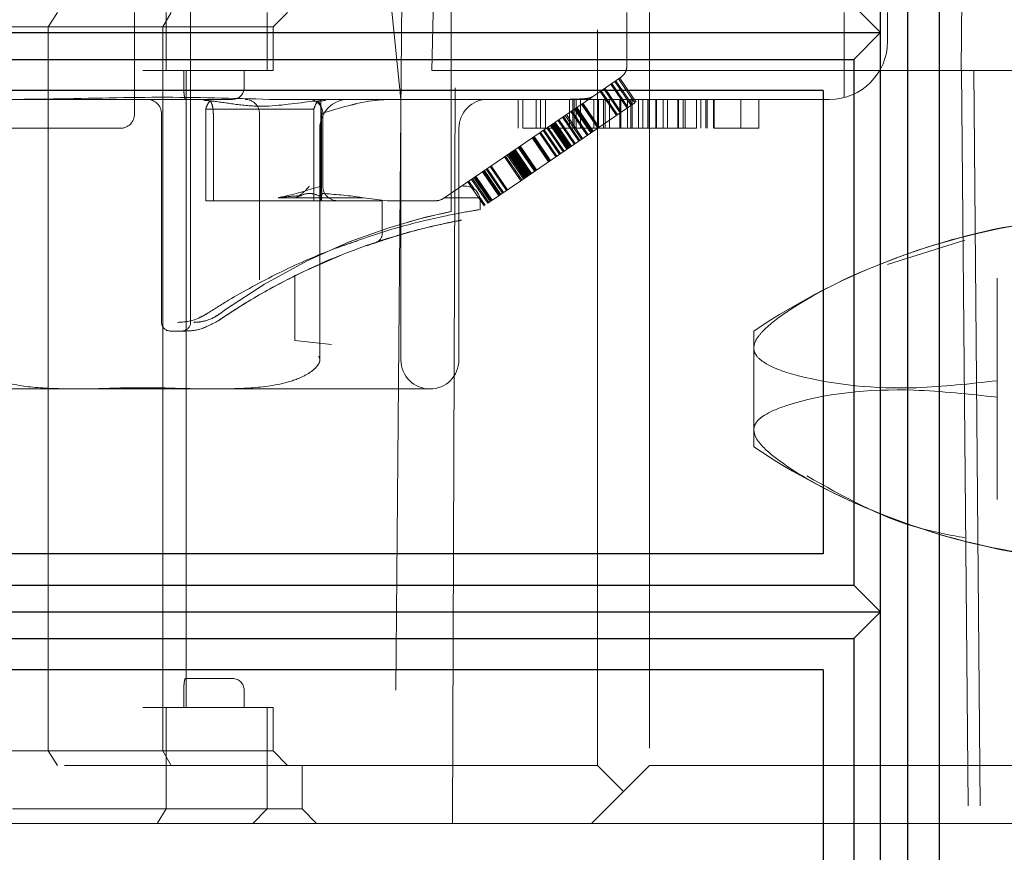
# Model space of a CAD drawing. Units: millimetres. Extents: x 11 to 205, y 5 to 292.
# Drawn here: x 146 to 148, y 232 to 233 of the extents above; entities that cross this region are included whole.
import ezdxf

# ---------------------------------------------------------------- set-up
doc = ezdxf.new("R2010")
doc.units = ezdxf.units.MM
doc.linetypes.add('HIDDEN', pattern=[1.905, 1.27, -0.635])

msp = doc.modelspace()

# ---------------------------------------------------------------- linework, layer by layer
at = {"color": 7, "linetype": 'Continuous', "lineweight": 25}
for p, q in [((147.923, 234.1028), (147.923, 222.9026)), ((147.8682, 234.0489), (147.8682, 222.9564)), ((147.8215, 233.0028), (147.8215, 234.0028)), ((147.7759, 233.0489), (147.8215, 233.0028)), ((144.2224, 233.0028), (147.8215, 233.0028)), ((147.8215, 233.0028), (147.7759, 232.9566)), ((147.8215, 232.0028), (147.8215, 233.0028)), ((144.2692, 232.9566), (147.7759, 232.9566)), ((147.7759, 232.9566), (147.7759, 232.0489)), ((147.723, 232.9028), (144.323, 232.9028)), ((147.723, 232.9028), (147.723, 232.1028)), ((147.723, 232.1028), (144.323, 232.1028)), ((144.2692, 232.0489), (147.7759, 232.0489)), ((147.7759, 232.0489), (147.8215, 232.0028)), ((144.2224, 232.0028), (147.8215, 232.0028)), ((147.8215, 232.0028), (147.7759, 231.9566)), ((147.8215, 231.0028), (147.8215, 232.0028)), ((144.2692, 231.9566), (147.7759, 231.9566)), ((147.7759, 231.9566), (147.7759, 231.0489)), ((147.723, 231.9028), (144.323, 231.9028)), ((147.723, 231.9028), (147.723, 231.1028))]:
    msp.add_line(p, q, dxfattribs=at)
at = {"color": 7, "linetype": 'HIDDEN', "lineweight": 18}
for p, q in [((146.9938, 232.8876), (146.9539, 233.2676)), ((146.6304, 233.1376), (146.6304, 232.5026)), ((146.9961, 233.1376), (146.983, 231.6376)), ((147.0473, 232.9376), (147.0515, 233.1376)), ((147.0804, 232.6935), (147.0804, 233.1376)), ((147.9612, 232.9376), (147.963, 233.1376)), ((146.3844, 233.0126), (146.4006, 233.0376)), ((146.5339, 232.8626), (146.5339, 233.0376)), ((146.5828, 233.0126), (146.5968, 233.0376)), ((146.5883, 233.0376), (146.5883, 232.9376)), ((146.763, 232.9376), (146.763, 233.0376)), ((146.773, 233.0126), (146.798, 233.0376)), ((147.333, 231.7376), (147.333, 233.0376)), ((147.3839, 232.9876), (147.3839, 233.0376)), ((147.423, 233.0376), (147.423, 231.7376)), ((147.7589, 232.8908), (147.7589, 233.0376)), ((147.8339, 233.0376), (147.8339, 232.9876)), ((146.073, 233.0126), (146.3462, 233.0126)), ((146.3462, 233.0126), (146.3844, 233.0126)), ((146.3844, 233.0126), (146.5828, 233.0126)), ((146.3844, 233.0126), (146.3844, 231.7626)), ((146.5828, 232.9376), (146.5828, 233.0126)), ((146.5828, 233.0126), (146.623, 233.0126)), ((146.623, 233.0126), (146.773, 233.0126)), ((146.773, 232.9376), (146.773, 233.0126)), ((147.3839, 232.9458), (147.3839, 232.9876)), ((146.548, 232.9376), (146.5828, 232.9376)), ((146.5828, 232.9376), (146.5828, 231.8376)), ((146.5828, 232.9376), (146.623, 232.9376)), ((146.6188, 232.9076), (146.6188, 232.9376)), ((146.623, 232.9376), (146.773, 232.9376)), ((146.623, 231.8876), (146.623, 232.9376)), ((146.723, 232.9076), (146.723, 232.9376)), ((147.0877, 232.9376), (147.0473, 232.9376)), ((147.083, 231.6376), (147.0877, 232.9376)), ((147.0877, 232.9376), (148.0833, 232.9376)), ((147.9614, 232.9376), (147.9733, 231.6376)), ((147.9828, 232.9376), (147.9943, 231.6376)), ((147.3247, 232.8922), (147.373, 232.9252)), ((147.3978, 232.8816), (147.3696, 232.9229)), ((147.3996, 232.8828), (147.3714, 232.9241)), ((147.3723, 232.8642), (147.3442, 232.9055)), ((147.3742, 232.8655), (147.346, 232.9068)), ((147.3843, 232.8724), (147.3561, 232.9137)), ((147.3861, 232.8736), (147.3579, 232.9149)), ((147.3914, 232.8772), (147.3632, 232.9185)), ((147.3932, 232.8785), (147.365, 232.9198)), ((146.3405, 232.8876), (146.0245, 232.8876)), ((146.6271, 232.8876), (146.3405, 232.8876)), ((146.6215, 232.8876), (146.673, 232.8876)), ((146.623, 231.8876), (146.623, 232.8876)), ((146.673, 232.8876), (146.703, 232.8876)), ((147.3299, 232.8876), (146.7673, 232.8876)), ((146.8554, 232.8626), (146.8554, 232.8876)), ((146.9938, 232.4376), (146.9938, 232.8876)), ((147.3247, 232.8922), (147.0678, 232.717)), ((147.1962, 232.8376), (147.1962, 232.8876)), ((147.2039, 232.8376), (147.2039, 232.8876)), ((147.227, 232.8376), (147.227, 232.8876)), ((147.2347, 232.8376), (147.2347, 232.8876)), ((147.2432, 232.8376), (147.2432, 232.8876)), ((147.2847, 232.8376), (147.2847, 232.8876)), ((147.2904, 232.8376), (147.2904, 232.8876)), ((147.293, 232.8376), (147.293, 232.8876)), ((147.2962, 232.8376), (147.2962, 232.8876)), ((147.3039, 232.8376), (147.3039, 232.8876)), ((147.327, 232.8376), (147.327, 232.8876)), ((147.3575, 232.8876), (147.3299, 232.8876)), ((147.3347, 232.8376), (147.3347, 232.8876)), ((147.366, 232.8599), (147.3378, 232.9012)), ((147.3678, 232.8611), (147.3396, 232.9024)), ((147.3432, 232.8376), (147.3432, 232.8876)), ((147.3463, 232.8376), (147.3463, 232.8876)), ((147.3539, 232.8376), (147.3539, 232.8876)), ((147.4957, 232.8876), (147.3575, 232.8876)), ((147.3719, 232.8376), (147.3719, 232.8876)), ((147.3731, 232.8376), (147.3731, 232.8876)), ((147.3847, 232.8376), (147.3847, 232.8876)), ((147.3904, 232.8376), (147.3904, 232.8876)), ((147.393, 232.8376), (147.393, 232.8876)), ((147.4039, 232.8376), (147.4039, 232.8876)), ((147.4116, 232.8376), (147.4116, 232.8876)), ((147.42, 232.8376), (147.42, 232.8876)), ((147.4224, 232.8376), (147.4224, 232.8876)), ((147.4336, 232.8376), (147.4336, 232.8876)), ((147.4338, 232.8376), (147.4338, 232.8876)), ((147.4347, 232.8376), (147.4347, 232.8876)), ((147.4463, 232.8376), (147.4463, 232.8876)), ((147.4539, 232.8376), (147.4539, 232.8876)), ((147.4719, 232.8376), (147.4719, 232.8876)), ((147.4731, 232.8376), (147.4731, 232.8876)), ((147.4808, 232.8376), (147.4808, 232.8876)), ((147.4847, 232.8376), (147.4847, 232.8876)), ((147.6839, 232.8876), (147.4957, 232.8876)), ((147.5039, 232.8376), (147.5039, 232.8876)), ((147.5116, 232.8376), (147.5116, 232.8876)), ((147.52, 232.8376), (147.52, 232.8876)), ((147.5224, 232.8376), (147.5224, 232.8876)), ((147.5336, 232.8376), (147.5336, 232.8876)), ((147.5338, 232.8376), (147.5338, 232.8876)), ((147.5342, 232.8376), (147.5342, 232.8876)), ((147.5347, 232.8376), (147.5347, 232.8876)), ((147.5808, 232.8376), (147.5808, 232.8876)), ((147.6116, 232.8376), (147.6116, 232.8876)), ((147.7339, 232.8876), (147.6839, 232.8876)), ((146.6566, 232.8708), (146.8431, 232.8708)), ((146.6566, 232.8708), (146.6566, 232.7126)), ((146.8431, 232.8708), (146.8431, 232.7126)), ((146.9089, 232.8778), (146.9164, 232.8796)), ((147.2008, 232.7472), (147.3978, 232.8816)), ((147.3216, 232.8296), (147.2934, 232.8709)), ((147.3219, 232.8298), (147.2937, 232.8711)), ((147.3221, 232.83), (147.2939, 232.8713)), ((147.3231, 232.8306), (147.2949, 232.8719)), ((147.3234, 232.8309), (147.2952, 232.8722)), ((147.3237, 232.831), (147.2955, 232.8723)), ((147.3239, 232.8312), (147.2957, 232.8725)), ((147.3241, 232.8313), (147.2959, 232.8726)), ((147.3249, 232.8319), (147.2967, 232.8732)), ((147.3259, 232.8326), (147.2977, 232.8739)), ((147.3334, 232.8376), (147.3052, 232.879)), ((147.3335, 232.8377), (147.3053, 232.879)), ((147.3338, 232.838), (147.3056, 232.8793)), ((147.3342, 232.8382), (147.306, 232.8795)), ((147.3342, 232.8382), (147.306, 232.8795)), ((147.3343, 232.8383), (147.3061, 232.8796)), ((147.3352, 232.8389), (147.307, 232.8802)), ((147.3353, 232.839), (147.3071, 232.8803)), ((147.3356, 232.8392), (147.3075, 232.8805)), ((147.336, 232.8394), (147.3078, 232.8807)), ((147.336, 232.8395), (147.3079, 232.8808)), ((147.3361, 232.8395), (147.308, 232.8808)), ((146.5804, 232.8626), (146.5804, 232.5026)), ((146.6698, 232.7126), (146.6698, 232.8626)), ((146.7496, 232.5758), (146.7496, 232.8626)), ((146.8554, 232.7126), (146.8554, 232.8626)), ((146.8563, 232.8629), (146.8563, 232.7376)), ((146.8589, 232.7376), (146.8589, 232.8626)), ((147.2947, 232.8113), (147.2666, 232.8526)), ((147.3008, 232.8154), (147.2726, 232.8567)), ((147.3026, 232.8167), (147.2744, 232.858)), ((147.3056, 232.8187), (147.2774, 232.86)), ((147.3074, 232.82), (147.2793, 232.8613)), ((147.3152, 232.8252), (147.287, 232.8665)), ((147.317, 232.8265), (147.2888, 232.8678)), ((146.5089, 232.8376), (145.9089, 232.8376)), ((146.8537, 232.8376), (146.8537, 232.4376)), ((147.0938, 232.4376), (147.0938, 232.8376)), ((147.2039, 232.8376), (147.4731, 232.8376)), ((147.2739, 232.797), (147.2457, 232.8383)), ((147.2757, 232.7983), (147.2475, 232.8396)), ((147.2802, 232.8014), (147.252, 232.8427)), ((147.2816, 232.8024), (147.2535, 232.8437)), ((147.282, 232.8026), (147.2538, 232.8439)), ((147.2824, 232.8029), (147.2542, 232.8442)), ((147.2835, 232.8036), (147.2553, 232.8449)), ((147.2842, 232.8041), (147.256, 232.8454)), ((147.2842, 232.8041), (147.256, 232.8454)), ((147.286, 232.8053), (147.2578, 232.8466)), ((147.2866, 232.8057), (147.2584, 232.847)), ((147.2884, 232.8069), (147.2602, 232.8483)), ((147.2929, 232.81), (147.2647, 232.8514)), ((147.4731, 232.8376), (147.5039, 232.8376)), ((147.2484, 232.7797), (147.2203, 232.821)), ((147.2503, 232.781), (147.2221, 232.8223)), ((147.2502, 232.7809), (147.2221, 232.8222)), ((147.2521, 232.7822), (147.224, 232.8235)), ((147.2611, 232.7884), (147.233, 232.8297)), ((147.2612, 232.7884), (147.2331, 232.8297)), ((147.263, 232.7896), (147.2348, 232.8309)), ((147.2631, 232.7897), (147.2349, 232.831)), ((147.2674, 232.7926), (147.2392, 232.8339)), ((147.2675, 232.7927), (147.2393, 232.834)), ((147.2692, 232.7939), (147.241, 232.8352)), ((147.2693, 232.7939), (147.2411, 232.8352)), ((147.2246, 232.7634), (147.1964, 232.8047)), ((147.2255, 232.7641), (147.1973, 232.8054)), ((147.2262, 232.7645), (147.198, 232.8058)), ((147.2264, 232.7647), (147.1982, 232.806)), ((147.2273, 232.7653), (147.1991, 232.8066)), ((147.228, 232.7658), (147.1998, 232.8071)), ((147.2008, 232.7472), (147.1726, 232.7885)), ((147.2026, 232.7484), (147.1744, 232.7897)), ((147.2052, 232.7502), (147.177, 232.7915)), ((147.207, 232.7514), (147.1788, 232.7927)), ((147.2071, 232.7515), (147.179, 232.7928)), ((147.2089, 232.7528), (147.1808, 232.7941)), ((147.2103, 232.7537), (147.1821, 232.795)), ((147.2118, 232.7547), (147.1836, 232.796)), ((147.2121, 232.7549), (147.1839, 232.7962)), ((147.2127, 232.7553), (147.1845, 232.7966)), ((147.213, 232.7555), (147.1848, 232.7968)), ((147.2131, 232.7556), (147.185, 232.7969)), ((147.2136, 232.7559), (147.1854, 232.7973)), ((147.2137, 232.756), (147.1856, 232.7973)), ((147.2145, 232.7566), (147.1863, 232.7979)), ((147.2148, 232.7568), (147.1866, 232.7981)), ((147.2149, 232.7569), (147.1868, 232.7982)), ((147.2151, 232.7569), (147.1869, 232.7983)), ((147.2153, 232.7571), (147.1871, 232.7984)), ((147.2155, 232.7573), (147.1874, 232.7986)), ((147.2158, 232.7574), (147.1876, 232.7987)), ((147.2169, 232.7582), (147.1887, 232.7995)), ((147.2172, 232.7584), (147.189, 232.7997)), ((147.2171, 232.7584), (147.189, 232.7997)), ((147.2176, 232.7587), (147.1894, 232.8)), ((147.219, 232.7596), (147.1908, 232.8009)), ((147.1708, 232.7268), (147.1426, 232.7681)), ((147.176, 232.7303), (147.1479, 232.7716)), ((147.1779, 232.7316), (147.1497, 232.7729)), ((147.1454, 232.7094), (147.1172, 232.7507)), ((147.1478, 232.7111), (147.1196, 232.7524)), ((147.1496, 232.7123), (147.1214, 232.7536)), ((147.1496, 232.7123), (147.1214, 232.7536)), ((147.1514, 232.7135), (147.1232, 232.7548)), ((147.1626, 232.7212), (147.1345, 232.7625)), ((147.1644, 232.7224), (147.1363, 232.7637)), ((147.1645, 232.7224), (147.1363, 232.7637)), ((147.1662, 232.7236), (147.1381, 232.7649)), ((147.169, 232.7255), (147.1408, 232.7668)), ((147.2079, 232.7521), (147.2255, 232.7641)), ((147.1054, 232.7376), (147.1006, 232.7376)), ((147.1158, 232.7353), (147.1091, 232.7451)), ((147.1206, 232.7321), (147.1109, 232.7464)), ((147.1436, 232.7082), (147.1154, 232.7495)), ((147.1163, 232.7351), (147.1158, 232.7353)), ((147.1303, 232.714), (147.1158, 232.7353)), ((147.1436, 232.7082), (147.2008, 232.7472)), ((146.7838, 232.7176), (146.7819, 232.7176)), ((146.8129, 232.7176), (146.7838, 232.7176)), ((146.8129, 232.7176), (146.8124, 232.7176)), ((146.8586, 232.7176), (146.8129, 232.7176)), ((146.8563, 232.7126), (146.8563, 232.7176)), ((146.9289, 232.7176), (146.8563, 232.7176)), ((146.9289, 232.7176), (146.97, 232.7126)), ((147.1304, 232.7176), (147.0687, 232.7176)), ((147.139, 232.7051), (147.1288, 232.72)), ((147.1293, 232.7176), (147.1303, 232.714)), ((147.1302, 232.7165), (147.1301, 232.7176)), ((147.1304, 232.6967), (147.1304, 232.7176)), ((146.8431, 232.7126), (146.6566, 232.7126)), ((146.8563, 232.7126), (146.8431, 232.7126)), ((146.8777, 232.7126), (146.8554, 232.7126)), ((146.9612, 232.7126), (146.8771, 232.7126)), ((146.9612, 232.7126), (146.9612, 232.6553)), ((147.0537, 232.7126), (146.97, 232.7126)), ((147.1303, 232.714), (147.1303, 232.7151)), ((147.1372, 232.7038), (147.1303, 232.714)), ((147.1304, 232.6967), (147.1304, 232.6967)), ((147.8338, 232.6025), (147.9676, 232.6446)), ((146.8891, 232.6181), (146.8221, 232.5886)), ((146.8106, 232.4712), (146.8106, 232.583)), ((148.023, 232.5786), (148.023, 232.4019)), ((146.6214, 232.4876), (146.5954, 232.4876)), ((147.603, 232.4876), (147.603, 232.4583)), ((146.8741, 232.4645), (146.8106, 232.4712)), ((147.603, 232.4583), (147.603, 232.3169)), ((148.023, 232.4019), (148.023, 232.3733)), ((147.0438, 232.3876), (146.0639, 232.3876)), ((148.023, 232.3733), (148.023, 232.1966)), ((147.603, 232.3169), (147.603, 232.2876)), ((146.673, 231.8876), (146.6215, 231.8876)), ((146.623, 231.8376), (146.623, 231.8876)), ((146.703, 231.8876), (146.673, 231.8876)), ((146.6188, 231.8376), (146.6188, 231.8676)), ((146.723, 231.8376), (146.723, 231.8676)), ((146.723, 231.8376), (146.723, 231.8676)), ((146.5828, 231.8376), (146.548, 231.8376)), ((146.5828, 231.8376), (146.5828, 231.7626)), ((146.623, 231.8376), (146.5828, 231.8376)), ((146.5883, 231.8376), (146.5883, 231.6626)), ((146.773, 231.8376), (146.623, 231.8376)), ((146.763, 231.6626), (146.763, 231.8376)), ((146.773, 231.8376), (146.773, 231.7626)), ((146.3462, 231.7626), (146.073, 231.7626)), ((146.3844, 231.7626), (146.3462, 231.7626)), ((146.4006, 231.7376), (146.3844, 231.7626)), ((146.5828, 231.7626), (146.3844, 231.7626)), ((146.5968, 231.7376), (146.5828, 231.7626)), ((146.623, 231.7626), (146.5828, 231.7626)), ((146.773, 231.7626), (146.623, 231.7626)), ((146.798, 231.7376), (146.773, 231.7626)), ((140.698, 231.7376), (147.333, 231.7376)), ((146.823, 231.6626), (146.823, 231.7376)), ((147.333, 231.7376), (147.378, 231.6926)), ((147.378, 231.6926), (147.423, 231.7376)), ((147.423, 231.7376), (148.423, 231.7376)), ((147.378, 231.6926), (147.323, 231.6376)), ((146.823, 231.6626), (146.323, 231.6626)), ((146.5728, 231.6376), (146.5883, 231.6626)), ((146.738, 231.6376), (146.763, 231.6626)), ((146.848, 231.6376), (146.823, 231.6626)), ((147.323, 231.6376), (141.1596, 231.6376)), ((148.323, 231.6376), (147.323, 231.6376))]:
    msp.add_line(p, q, dxfattribs=at)
at = {"color": 7, "linetype": 'HIDDEN', "lineweight": 18, "flags": 128}
msp.add_lwpolyline([(147.0059, 232.6755), (147.0387, 232.6845), (147.0713, 232.6919), (147.0802, 232.6937), (147.0646, 232.6905), (147.0265, 232.6815), (146.9709, 232.6654), (146.9042, 232.6414), (146.8316, 232.6089), (146.7579, 232.5686), (146.6909, 232.5246), (146.6811, 232.5175), (146.6811, 232.5175)], dxfattribs=at)
at = {"color": 7, "linetype": 'HIDDEN', "lineweight": 18}
for centre, radius, start, end in [((147.7339, 232.9876), 0.1, 270, 0), ((146.703, 232.9076), 0.02, 270, 0), ((146.5554, 232.8626), 0.025, 0, 90), ((146.7246, 232.8626), 0.025, 0, 90), ((146.8339, 232.8626), 0.025, 0, 90), ((146.9037, 232.8376), 0.05, 90, 180), ((147.1438, 232.8376), 0.05, 90, 180), ((147.2839, 232.9876), 0.1, 270, 273.9426), ((146.5089, 232.8626), 0.025, 270, 0), ((146.8839, 232.7376), 0.025, 180, 270), ((147.1054, 232.7126), 0.025, 11.537, 90), ((147.0537, 232.7376), 0.025, 270, 304.3), ((148.2583, 231.5127), 1.1747, 90, 108.1806), ((146.9462, 232.6551), 0.015, 288.4757, 0.3641), ((148.2583, 231.5127), 1.1747, 110.2664, 123.9097), ((148.2583, 231.5127), 1.1747, 108.1806, 110.2664), ((146.5954, 232.5026), 0.015, 180, 270), ((146.6154, 232.5026), 0.015, 270, 0), ((147.0438, 232.4376), 0.05, 180, 270), ((147.0438, 232.4376), 0.05, 270, 0), ((148.2583, 233.2625), 1.1747, 236.0903, 248.3756), ((148.2583, 233.2625), 1.1747, 248.3756, 249.8492), ((148.2583, 233.2625), 1.1747, 249.8492, 270), ((146.703, 231.8676), 0.02, 0, 90)]:
    msp.add_arc(centre, radius, start, end, dxfattribs=at)
msp.add_ellipse((146.866, 232.7376), major_axis=(0, 0.025), ratio=0.386566, start_param=1.570796, end_param=2.094752, dxfattribs=at)
for points, knots in [([(147.373, 232.9252), (147.3753, 232.9272), (147.3801, 232.9313), (147.3834, 232.9388), (147.3837, 232.9439), (147.3839, 232.9458)], [0, 0, 0, 0, 0.380323, 0.759581, 1, 1, 1, 1]), ([(146.6188, 232.9076), (146.6188, 232.9054), (146.6189, 232.9009), (146.6195, 232.895), (146.6202, 232.8905), (146.6209, 232.888), (146.6213, 232.8877), (146.6215, 232.8876)], [0, 0, 0, 0, 0.211793, 0.423528, 0.636862, 0.852656, 1, 1, 1, 1]), ([(146.3405, 232.8876), (146.354, 232.8878), (146.4308, 232.8885), (146.5758, 232.8931), (146.7037, 232.8895), (146.7673, 232.8876)], [0, 0, 0, 0, 0.096457, 0.550639, 1, 1, 1, 1]), ([(146.9753, 232.8876), (146.9669, 232.8872), (146.9263, 232.8852), (146.8872, 232.8722), (146.8563, 232.8629), (146.8563, 232.8629)], [0, 0, 0, 0, 0.206742, 0.999159, 1, 1, 1, 1]), ([(147.2908, 232.8879), (147.2979, 232.888), (147.3089, 232.8883), (147.32, 232.8899), (147.3233, 232.8916), (147.3247, 232.8922)], [0, 0, 0, 0, 0.524247, 0.804412, 1, 1, 1, 1]), ([(146.8635, 232.8856), (146.857, 232.8852), (146.82, 232.8829), (146.768, 232.8729), (146.7098, 232.8784), (146.6762, 232.8839), (146.6577, 232.8857), (146.6526, 232.8862)], [0, 0, 0, 0, 0.088172, 0.49806, 0.718002, 0.922662, 1, 1, 1, 1]), ([(146.6644, 232.885), (146.6626, 232.8829), (146.6597, 232.8795), (146.6574, 232.8733), (146.6566, 232.8708)], [0, 0, 0, 0, 0.604784, 1, 1, 1, 1]), ([(146.6698, 232.8626), (146.6697, 232.8653), (146.6695, 232.8706), (146.668, 232.8778), (146.6662, 232.8825), (146.6649, 232.8844), (146.6644, 232.885)], [0, 0, 0, 0, 0.2816965, 0.5637769, 0.8544741, 1, 1, 1, 1]), ([(146.8431, 232.8708), (146.8446, 232.8748), (146.847, 232.8808), (146.8499, 232.8839), (146.851, 232.885)], [0, 0, 0, 0, 0.650918, 1, 1, 1, 1]), ([(146.851, 232.885), (146.8517, 232.8839), (146.8533, 232.8813), (146.8553, 232.8749), (146.8562, 232.8681), (146.8563, 232.8641), (146.8563, 232.8629)], [0, 0, 0, 0, 0.240988, 0.567786, 0.873992, 1, 1, 1, 1]), ([(147.4116, 232.8376), (147.4269, 232.8376), (147.443, 232.8376), (147.4551, 232.8376), (147.4556, 232.8376)], [0, 0, 0, 0, 0.956188, 1, 1, 1, 1]), ([(147.5347, 232.8376), (147.5462, 232.8376), (147.5692, 232.8376), (147.5947, 232.8376), (147.6094, 232.8376), (147.6108, 232.8376), (147.6116, 232.8376)], [0, 0, 0, 0, 0.280288, 0.55968, 0.779747, 1, 1, 1, 1]), ([(146.8554, 232.7376), (146.8551, 232.7375), (146.8327, 232.7308), (146.8079, 232.7232), (146.784, 232.7181), (146.7819, 232.7176)], [0, 0, 0, 0, 0.013642, 0.913609, 1, 1, 1, 1]), ([(146.8357, 232.7376), (146.8356, 232.7376), (146.8309, 232.7326), (146.8238, 232.7249), (146.8153, 232.7195), (146.8124, 232.7176)], [0, 0, 0, 0, 0.010226, 0.666878, 1, 1, 1, 1]), ([(146.7838, 232.7176), (146.7854, 232.7179), (146.7978, 232.7202), (146.8108, 232.7207), (146.8222, 232.7211)], [0, 0, 0, 0, 0.12514, 1, 1, 1, 1]), ([(146.8129, 232.7176), (146.8192, 232.7209), (146.8285, 232.7257), (146.8452, 232.7248), (146.8534, 232.7204), (146.8586, 232.7176)], [0, 0, 0, 0, 0.42478, 0.631777, 1, 1, 1, 1]), ([(146.8565, 232.7176), (146.8566, 232.7186), (146.8568, 232.7212), (146.8573, 232.7236), (146.8576, 232.7251)], [0, 0, 0, 0, 0.3643103, 1, 1, 1, 1]), ([(146.927, 232.7176), (146.9254, 232.7179), (146.9029, 232.7219), (146.8795, 232.7236), (146.8576, 232.7251)], [0, 0, 0, 0, 0.069048, 1, 1, 1, 1]), ([(146.8851, 232.632), (146.9149, 232.6426), (146.9748, 232.6638), (147.0531, 232.683), (147.1062, 232.6935), (147.1314, 232.6975), (147.1279, 232.6969), (147.1269, 232.6967)], [0, 0, 0, 0, 0.235217, 0.471622, 0.698325, 0.921216, 1, 1, 1, 1]), ([(146.678, 232.5051), (146.6813, 232.5074), (146.704, 232.5229), (146.7545, 232.5544), (146.8333, 232.5952), (146.9121, 232.6282), (146.9846, 232.6523), (147.0447, 232.6681), (147.0856, 232.6767), (147.1023, 232.6797), (147.0928, 232.6781), (147.0572, 232.6708), (147.0021, 232.6578), (146.9556, 232.6419), (146.9341, 232.6346)], [0, 0, 0, 0, 0.018812, 0.125704, 0.223688, 0.314013, 0.400502, 0.486147, 0.572102, 0.658335, 0.744611, 0.831553, 0.922088, 1, 1, 1, 1]), ([(148.2583, 232.6749), (148.2112, 232.6775), (148.0906, 232.6841), (147.8816, 232.6325), (147.7153, 232.5606), (147.631, 232.5005), (147.6109, 232.4794), (147.6037, 232.4672), (147.6032, 232.4603), (147.603, 232.4583)], [0, 0, 0, 0, 0.2059991, 0.5267359, 0.8575407, 0.9330808, 0.9608168, 0.9888352, 1, 1, 1, 1]), ([(146.9188, 232.6434), (146.9035, 232.6382), (146.8579, 232.6229), (146.7789, 232.5871), (146.7069, 232.548), (146.6708, 232.5252), (146.6588, 232.5175)], [0, 0, 0, 0, 0.161416, 0.477994, 0.824968, 1, 1, 1, 1]), ([(146.9509, 232.6409), (146.9513, 232.641), (146.9519, 232.6412), (146.9562, 232.6426), (146.958, 232.6432)], [0, 0, 0, 0, 0.5952715, 1, 1, 1, 1]), ([(146.9514, 232.641), (146.9512, 232.641), (146.9507, 232.6408), (146.953, 232.6416), (146.9568, 232.6428), (146.958, 232.6432)], [0, 0, 0, 0, 0.161413, 0.736159, 1, 1, 1, 1]), ([(146.9594, 232.6437), (146.9584, 232.6434), (146.9565, 232.6427), (146.9556, 232.6425), (146.9552, 232.6423)], [0, 0, 0, 0, 0.526829, 1, 1, 1, 1]), ([(146.9732, 232.6481), (146.9703, 232.6471), (146.9649, 232.6455), (146.9611, 232.6442), (146.9594, 232.6437)], [0, 0, 0, 0, 0.542485, 1, 1, 1, 1]), ([(146.8741, 232.612), (146.87, 232.6102), (146.8617, 232.6067), (146.8547, 232.6036), (146.853, 232.6029), (146.8565, 232.6044), (146.8638, 232.6077), (146.8709, 232.6106), (146.8741, 232.612)], [0, 0, 0, 0, 0.1813122, 0.3630855, 0.5339202, 0.6960219, 0.8597691, 1, 1, 1, 1]), ([(146.8221, 232.5886), (146.7996, 232.5772), (146.7453, 232.5497), (146.7028, 232.5216), (146.678, 232.5051)], [0, 0, 0, 0, 0.413848, 1, 1, 1, 1]), ([(146.7715, 232.5626), (146.7716, 232.5626), (146.7721, 232.5629), (146.7702, 232.5619), (146.7669, 232.56), (146.766, 232.5595)], [0, 0, 0, 0, 0.145545, 0.776719, 1, 1, 1, 1]), ([(146.766, 232.5595), (146.7673, 232.5602), (146.771, 232.5623), (146.7715, 232.5626), (146.7718, 232.5627)], [0, 0, 0, 0, 0.347567, 1, 1, 1, 1]), ([(146.6588, 232.5175), (146.654, 232.5148), (146.6346, 232.5039), (146.6194, 232.5032), (146.6079, 232.5026)], [0, 0, 0, 0, 0.2450801, 1, 1, 1, 1]), ([(146.6811, 232.5175), (146.6782, 232.5156), (146.666, 232.5075), (146.648, 232.503), (146.6398, 232.5027), (146.6361, 232.5026)], [0, 0, 0, 0, 0.143176, 0.610494, 1, 1, 1, 1]), ([(146.678, 232.5051), (146.6672, 232.4995), (146.6461, 232.4884), (146.6295, 232.4879), (146.6214, 232.4876)], [0, 0, 0, 0, 0.512614, 1, 1, 1, 1]), ([(147.603, 232.4583), (147.6031, 232.4569), (147.6034, 232.4522), (147.6082, 232.4427), (147.631, 232.4246), (147.7197, 232.3967), (147.857, 232.3831), (147.9763, 232.3966), (148.023, 232.4019)], [0, 0, 0, 0, 0.012311, 0.041209, 0.092768, 0.247903, 0.70558, 1, 1, 1, 1]), ([(146.4338, 232.3876), (146.4099, 232.3879), (146.3648, 232.3884), (146.3082, 232.3975), (146.2728, 232.4132), (146.2586, 232.4263), (146.2543, 232.4339), (146.2538, 232.4392), (146.255, 232.4423), (146.2559, 232.444), (146.256, 232.4442)], [0, 0, 0, 0, 0.354432, 0.669547, 0.844702, 0.918836, 0.952914, 0.971041, 0.995946, 1, 1, 1, 1]), ([(146.8517, 232.4442), (146.8525, 232.4426), (146.8539, 232.4398), (146.8537, 232.4348), (146.8506, 232.4285), (146.8422, 232.4193), (146.8229, 232.4071), (146.7833, 232.3939), (146.7312, 232.3881), (146.6913, 232.3878), (146.674, 232.3876)], [0, 0, 0, 0, 0.026704, 0.044411, 0.073188, 0.127658, 0.228023, 0.407888, 0.742079, 1, 1, 1, 1]), ([(146.4338, 232.3876), (146.434, 232.3876), (146.4676, 232.3876), (146.5474, 232.392), (146.6272, 232.3876), (146.6737, 232.3876), (146.674, 232.3876)], [0, 0, 0, 0, 0.002701, 0.41916, 0.997299, 1, 1, 1, 1]), ([(148.023, 232.3733), (147.975, 232.3786), (147.8476, 232.3927), (147.7077, 232.3786), (147.6256, 232.3465), (147.6081, 232.3322), (147.6033, 232.3234), (147.603, 232.3179), (147.603, 232.3169)], [0, 0, 0, 0, 0.303691, 0.805873, 0.913777, 0.952346, 0.991342, 1, 1, 1, 1]), ([(147.603, 232.3169), (147.6034, 232.3138), (147.6044, 232.306), (147.6176, 232.2868), (147.6725, 232.242), (147.8114, 232.1697), (148.0056, 232.1078), (148.1707, 232.0906), (148.2422, 232.0986), (148.2583, 232.1004)], [0, 0, 0, 0, 0.017287, 0.043853, 0.108761, 0.319935, 0.678214, 0.927251, 1, 1, 1, 1]), ([(147.9676, 232.1306), (147.9403, 232.1357), (147.8436, 232.1536), (147.7568, 232.2024), (147.6945, 232.2374)], [0, 0, 0, 0, 0.2826759, 1, 1, 1, 1]), ([(146.6215, 231.8876), (146.6212, 231.8874), (146.6208, 231.887), (146.6199, 231.8835), (146.6192, 231.8784), (146.6188, 231.8727), (146.6188, 231.8691), (146.6188, 231.8676)], [0, 0, 0, 0, 0.216324, 0.432626, 0.649263, 0.864489, 1, 1, 1, 1]), ([(146.6215, 231.8876), (146.6212, 231.8874), (146.6208, 231.887), (146.6199, 231.8835), (146.6192, 231.8784), (146.6188, 231.8727), (146.6188, 231.8691), (146.6188, 231.8676)], [0, 0, 0, 0, 0.216324, 0.432626, 0.649263, 0.864489, 1, 1, 1, 1])]:
    msp.add_open_spline(points, degree=3, knots=knots, dxfattribs=at)

doc.saveas('drawing.dxf')
